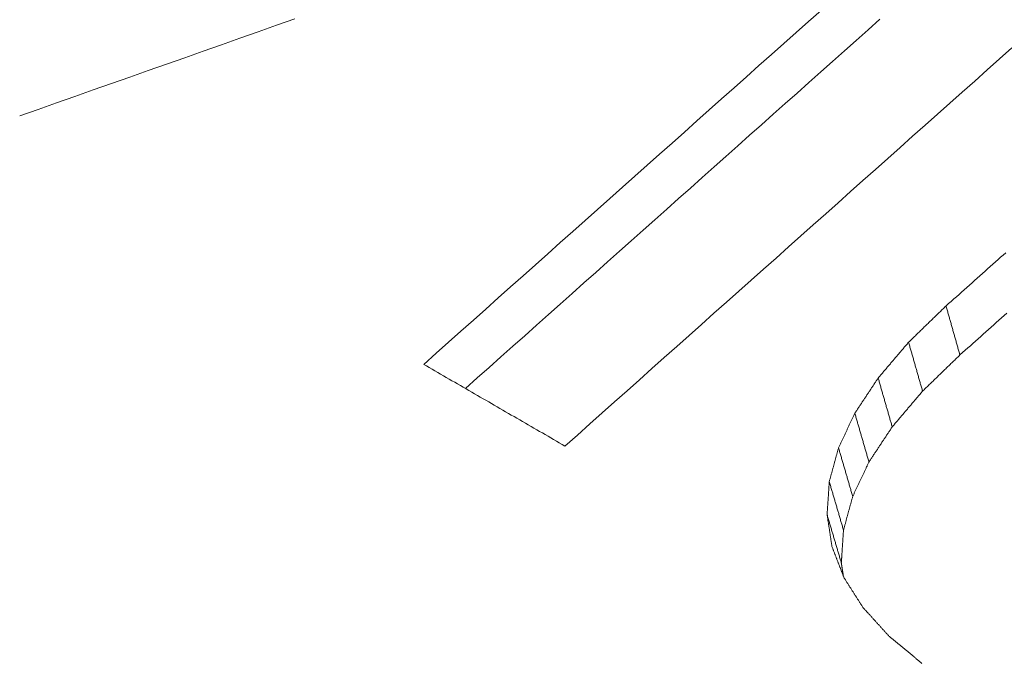
# Model space of a CAD drawing. Units: millimetres. Extents: x 0 to 1189, y 0 to 841.
# Drawn here: x 885 to 888, y 128 to 129 of the extents above; entities that cross this region are included whole.
import ezdxf

# ---------------------------------------------------------------- set-up
doc = ezdxf.new("R2010")
doc.units = ezdxf.units.MM
doc.layers.add('1', color=7, linetype='Continuous', true_color=0xffffff)

msp = doc.modelspace()

# ---------------------------------------------------------------- linework, layer by layer
at = {"layer": '1', "color": 3, "linetype": 'Continuous', "lineweight": 18}
for points in [[(886.107, 128.4527), (886.142, 128.4838), (886.1769, 128.515), (886.2119, 128.5462), (886.2469, 128.5773), (886.2818, 128.6085), (886.3168, 128.6396), (886.3517, 128.6708), (886.3867, 128.7019), (886.4217, 128.7331), (886.4566, 128.7642), (886.4916, 128.7954), (886.5266, 128.8265), (886.5615, 128.8577), (886.5965, 128.8888), (886.6315, 128.92), (886.6664, 128.9511), (886.7014, 128.9823), (886.7363, 129.0134), (886.7713, 129.0446), (886.8063, 129.0757), (886.8412, 129.1069), (886.8762, 129.138), (886.9112, 129.1692), (886.9461, 129.2003), (886.9811, 129.2314), (887.0161, 129.2626), (887.051, 129.2937), (887.086, 129.3249), (887.121, 129.356), (887.1559, 129.3872), (887.1909, 129.4183), (887.2259, 129.4494)], [(885.7445, 129.4255), (885.6928, 129.4073), (885.6412, 129.3891), (885.5895, 129.3709), (885.5378, 129.3527), (885.4861, 129.3345), (885.4344, 129.3162), (885.3828, 129.298), (885.3311, 129.2798), (885.2794, 129.2616), (885.2277, 129.2434), (885.1761, 129.2252), (885.1244, 129.207), (885.0727, 129.1888), (885.021, 129.1706), (884.9693, 129.1524)], [(887.3917, 129.4243), (887.3584, 129.3946), (887.325, 129.3649), (887.2917, 129.3352), (887.2583, 129.3056), (887.225, 129.2759), (887.1917, 129.2462), (887.1583, 129.2165), (887.125, 129.1868), (887.0916, 129.157), (887.0583, 129.1273), (887.0249, 129.0976), (886.9916, 129.0679), (886.9582, 129.0382), (886.9249, 129.0085), (886.8915, 128.9788), (886.8582, 128.9491), (886.8248, 128.9194), (886.7915, 128.8897), (886.7582, 128.86), (886.7248, 128.8303), (886.6915, 128.8006), (886.6581, 128.7709), (886.6248, 128.7412), (886.5914, 128.7115), (886.5581, 128.6818), (886.5247, 128.6521), (886.4914, 128.6224), (886.4581, 128.5927), (886.4247, 128.5629), (886.3914, 128.5332), (886.358, 128.5035), (886.3247, 128.4738), (886.2913, 128.4441), (886.258, 128.4144), (886.2247, 128.3847)], [(887.7635, 129.3438), (887.7286, 129.3126), (887.6936, 129.2815), (887.6586, 129.2504), (887.6237, 129.2192), (887.5887, 129.1881), (887.5537, 129.157), (887.5188, 129.1258), (887.4838, 129.0947), (887.4488, 129.0635), (887.4139, 129.0324), (887.3789, 129.0012), (887.3439, 128.9701), (887.309, 128.939), (887.274, 128.9078), (887.239, 128.8767), (887.2041, 128.8455), (887.1691, 128.8144), (887.1341, 128.7832), (887.0992, 128.7521), (887.0642, 128.7209), (887.0293, 128.6898), (886.9943, 128.6587), (886.9593, 128.6275), (886.9244, 128.5964), (886.8894, 128.5652), (886.8544, 128.5341), (886.8195, 128.5029), (886.7845, 128.4718), (886.7495, 128.4406), (886.7146, 128.4095), (886.6796, 128.3783), (886.6447, 128.3472), (886.6097, 128.316), (886.5747, 128.2849), (886.5398, 128.2537), (886.5048, 128.2226)], [(887.578, 128.6171), (887.5853, 128.6236), (887.5926, 128.6301), (887.5999, 128.6367), (887.6072, 128.6432), (887.6146, 128.6497), (887.6219, 128.6562), (887.6292, 128.6627), (887.6365, 128.6693), (887.6438, 128.6758), (887.6511, 128.6823), (887.6585, 128.6888), (887.6658, 128.6953), (887.6731, 128.7019), (887.6804, 128.7084), (887.6877, 128.7149), (887.6951, 128.7214), (887.7024, 128.7279), (887.7097, 128.7344), (887.717, 128.741), (887.7243, 128.7475), (887.7317, 128.754), (887.739, 128.7605), (887.7463, 128.767)], [(887.4725, 128.515), (887.4746, 128.517), (887.4767, 128.5191), (887.4788, 128.5211), (887.481, 128.5231), (887.4831, 128.5252), (887.4852, 128.5272), (887.4873, 128.5293), (887.4894, 128.5313), (887.4915, 128.5334), (887.4936, 128.5354), (887.4957, 128.5374), (887.4978, 128.5395), (887.4999, 128.5415), (887.502, 128.5436), (887.5041, 128.5456), (887.5063, 128.5477), (887.5084, 128.5497), (887.5105, 128.5517), (887.5126, 128.5538), (887.5147, 128.5558), (887.5168, 128.5579), (887.5189, 128.5599), (887.521, 128.562), (887.5231, 128.564), (887.5252, 128.566), (887.5273, 128.5681), (887.5295, 128.5701), (887.5316, 128.5722), (887.5337, 128.5742), (887.5358, 128.5762), (887.5379, 128.5783), (887.54, 128.5803), (887.5421, 128.5824), (887.5442, 128.5844), (887.5463, 128.5865), (887.5484, 128.5885), (887.5505, 128.5905), (887.5526, 128.5926), (887.5548, 128.5946), (887.5569, 128.5967), (887.559, 128.5987), (887.5611, 128.6008), (887.5632, 128.6028), (887.5653, 128.6048), (887.5674, 128.6069), (887.5695, 128.6089), (887.5716, 128.611), (887.5737, 128.613), (887.5758, 128.6151), (887.578, 128.6171)], [(887.578, 128.6171), (887.5787, 128.6143), (887.5795, 128.6116), (887.5803, 128.6088), (887.5811, 128.6061), (887.5819, 128.6033), (887.5826, 128.6005), (887.5834, 128.5978), (887.5842, 128.595), (887.585, 128.5923), (887.5858, 128.5895), (887.5866, 128.5867), (887.5873, 128.584), (887.5881, 128.5812), (887.5889, 128.5785), (887.5897, 128.5757), (887.5905, 128.5729), (887.5913, 128.5702), (887.592, 128.5674), (887.5928, 128.5647), (887.5936, 128.5619), (887.5944, 128.5592), (887.5952, 128.5564), (887.596, 128.5536), (887.5967, 128.5509), (887.5975, 128.5481), (887.5983, 128.5454), (887.5991, 128.5426), (887.5999, 128.5398), (887.6006, 128.5371), (887.6014, 128.5343), (887.6022, 128.5316), (887.603, 128.5288), (887.6038, 128.526), (887.6046, 128.5233), (887.6053, 128.5205), (887.6061, 128.5178), (887.6069, 128.515), (887.6077, 128.5122), (887.6085, 128.5095), (887.6093, 128.5067), (887.61, 128.504), (887.6108, 128.5012), (887.6116, 128.4984), (887.6124, 128.4957), (887.6132, 128.4929), (887.614, 128.4902), (887.6147, 128.4874), (887.6155, 128.4846), (887.6163, 128.4819), (887.6171, 128.4791)], [(887.7488, 128.5964), (887.7415, 128.5899), (887.7342, 128.5834), (887.7268, 128.5769), (887.7195, 128.5704), (887.7122, 128.5638), (887.7049, 128.5573), (887.6976, 128.5508), (887.6903, 128.5443), (887.6829, 128.5378), (887.6756, 128.5313), (887.6683, 128.5247), (887.661, 128.5182), (887.6537, 128.5117), (887.6464, 128.5052), (887.639, 128.4987), (887.6317, 128.4922), (887.6244, 128.4856), (887.6171, 128.4791)], [(887.3869, 128.4142), (887.3886, 128.4162), (887.3903, 128.4182), (887.392, 128.4202), (887.3937, 128.4222), (887.3954, 128.4242), (887.3972, 128.4263), (887.3989, 128.4283), (887.4006, 128.4303), (887.4023, 128.4323), (887.404, 128.4343), (887.4057, 128.4363), (887.4074, 128.4384), (887.4091, 128.4404), (887.4109, 128.4424), (887.4126, 128.4444), (887.4143, 128.4464), (887.416, 128.4484), (887.4177, 128.4504), (887.4194, 128.4525), (887.4211, 128.4545), (887.4229, 128.4565), (887.4246, 128.4585), (887.4263, 128.4605), (887.428, 128.4625), (887.4297, 128.4646), (887.4314, 128.4666), (887.4331, 128.4686), (887.4348, 128.4706), (887.4366, 128.4726), (887.4383, 128.4746), (887.44, 128.4767), (887.4417, 128.4787), (887.4434, 128.4807), (887.4451, 128.4827), (887.4468, 128.4847), (887.4485, 128.4867), (887.4503, 128.4888), (887.452, 128.4908), (887.4537, 128.4928), (887.4554, 128.4948), (887.4571, 128.4968), (887.4588, 128.4988), (887.4605, 128.5009), (887.4622, 128.5029), (887.464, 128.5049), (887.4657, 128.5069), (887.4674, 128.5089), (887.4691, 128.5109), (887.4708, 128.513), (887.4725, 128.515)], [(887.4725, 128.515), (887.4733, 128.5122), (887.4741, 128.5095), (887.4749, 128.5067), (887.4757, 128.5039), (887.4764, 128.5012), (887.4772, 128.4984), (887.478, 128.4957), (887.4788, 128.4929), (887.4796, 128.4902), (887.4804, 128.4874), (887.4812, 128.4846), (887.482, 128.4819), (887.4827, 128.4791), (887.4835, 128.4764), (887.4843, 128.4736), (887.4851, 128.4709), (887.4859, 128.4681), (887.4867, 128.4654), (887.4875, 128.4626), (887.4882, 128.4598), (887.489, 128.4571), (887.4898, 128.4543), (887.4906, 128.4516), (887.4914, 128.4488), (887.4922, 128.4461), (887.493, 128.4433), (887.4937, 128.4406), (887.4945, 128.4378), (887.4953, 128.435), (887.4961, 128.4323), (887.4969, 128.4295), (887.4977, 128.4268), (887.4985, 128.424), (887.4992, 128.4213), (887.5, 128.4185), (887.5008, 128.4157), (887.5016, 128.413), (887.5024, 128.4102), (887.5032, 128.4075), (887.504, 128.4047), (887.5047, 128.402), (887.5055, 128.3992), (887.5063, 128.3965), (887.5071, 128.3937), (887.5079, 128.3909), (887.5087, 128.3882), (887.5095, 128.3854), (887.5103, 128.3827), (887.511, 128.3799), (887.5118, 128.3772)], [(887.6171, 128.4791), (887.615, 128.4771), (887.6129, 128.475), (887.6108, 128.473), (887.6087, 128.471), (887.6066, 128.4689), (887.6045, 128.4669), (887.6023, 128.4648), (887.6002, 128.4628), (887.5981, 128.4608), (887.596, 128.4587), (887.5939, 128.4567), (887.5918, 128.4547), (887.5897, 128.4526), (887.5876, 128.4506), (887.5855, 128.4485), (887.5834, 128.4465), (887.5813, 128.4445), (887.5792, 128.4424), (887.5771, 128.4404), (887.575, 128.4383), (887.5729, 128.4363), (887.5708, 128.4343), (887.5687, 128.4322), (887.5666, 128.4302), (887.5645, 128.4281), (887.5623, 128.4261), (887.5602, 128.4241), (887.5581, 128.422), (887.556, 128.42), (887.5539, 128.4179), (887.5518, 128.4159), (887.5497, 128.4139), (887.5476, 128.4118), (887.5455, 128.4098), (887.5434, 128.4077), (887.5413, 128.4057), (887.5392, 128.4037), (887.5371, 128.4016), (887.535, 128.3996), (887.5329, 128.3976), (887.5308, 128.3955), (887.5287, 128.3935), (887.5266, 128.3914), (887.5245, 128.3894), (887.5224, 128.3874), (887.5202, 128.3853), (887.5181, 128.3833), (887.516, 128.3812), (887.5139, 128.3792), (887.5118, 128.3772)], [(886.5048, 128.2226), (886.4969, 128.2272), (886.4889, 128.2318), (886.4809, 128.2364), (886.473, 128.241), (886.465, 128.2456), (886.4571, 128.2502), (886.4491, 128.2548), (886.4412, 128.2594), (886.4332, 128.264), (886.4252, 128.2686), (886.4173, 128.2732), (886.4093, 128.2778), (886.4014, 128.2824), (886.3934, 128.287), (886.3855, 128.2916), (886.3775, 128.2962), (886.3696, 128.3008), (886.3616, 128.3054), (886.3536, 128.31), (886.3457, 128.3146), (886.3377, 128.3192), (886.3298, 128.3238), (886.3218, 128.3284), (886.3139, 128.333), (886.3059, 128.3376), (886.298, 128.3422), (886.29, 128.3468), (886.282, 128.3514), (886.2741, 128.356), (886.2661, 128.3606), (886.2582, 128.3652), (886.2502, 128.3698), (886.2423, 128.3745), (886.2343, 128.3791), (886.2264, 128.3837), (886.2184, 128.3883), (886.2104, 128.3929), (886.2025, 128.3975), (886.1945, 128.4021), (886.1866, 128.4067), (886.1786, 128.4113), (886.1707, 128.4159), (886.1627, 128.4205), (886.1547, 128.4251), (886.1468, 128.4297), (886.1388, 128.4343), (886.1309, 128.4389), (886.1229, 128.4435), (886.115, 128.4481), (886.107, 128.4527)], [(887.3211, 128.315), (887.3224, 128.3169), (887.3237, 128.3189), (887.3251, 128.3209), (887.3264, 128.3229), (887.3277, 128.3249), (887.329, 128.3269), (887.3303, 128.3289), (887.3316, 128.3308), (887.3329, 128.3328), (887.3343, 128.3348), (887.3356, 128.3368), (887.3369, 128.3388), (887.3382, 128.3408), (887.3395, 128.3427), (887.3408, 128.3447), (887.3422, 128.3467), (887.3435, 128.3487), (887.3448, 128.3507), (887.3461, 128.3527), (887.3474, 128.3546), (887.3487, 128.3566), (887.35, 128.3586), (887.3514, 128.3606), (887.3527, 128.3626), (887.354, 128.3646), (887.3553, 128.3665), (887.3566, 128.3685), (887.3579, 128.3705), (887.3593, 128.3725), (887.3606, 128.3745), (887.3619, 128.3765), (887.3632, 128.3784), (887.3645, 128.3804), (887.3658, 128.3824), (887.3672, 128.3844), (887.3685, 128.3864), (887.3698, 128.3884), (887.3711, 128.3904), (887.3724, 128.3923), (887.3737, 128.3943), (887.375, 128.3963), (887.3764, 128.3983), (887.3777, 128.4003), (887.379, 128.4023), (887.3803, 128.4042), (887.3816, 128.4062), (887.3829, 128.4082), (887.3843, 128.4102), (887.3856, 128.4122), (887.3869, 128.4142)], [(887.3869, 128.4142), (887.3877, 128.4114), (887.3885, 128.4087), (887.3893, 128.4059), (887.39, 128.4032), (887.3908, 128.4004), (887.3916, 128.3977), (887.3924, 128.3949), (887.3932, 128.3922), (887.394, 128.3894), (887.3948, 128.3866), (887.3956, 128.3839), (887.3964, 128.3811), (887.3972, 128.3784), (887.398, 128.3756), (887.3987, 128.3729), (887.3995, 128.3701), (887.4003, 128.3674), (887.4011, 128.3646), (887.4019, 128.3619), (887.4027, 128.3591), (887.4035, 128.3564), (887.4043, 128.3536), (887.4051, 128.3509), (887.4059, 128.3481), (887.4067, 128.3454), (887.4074, 128.3426), (887.4082, 128.3399), (887.409, 128.3371), (887.4098, 128.3344), (887.4106, 128.3316), (887.4114, 128.3289), (887.4122, 128.3261), (887.413, 128.3234), (887.4138, 128.3206), (887.4146, 128.3179), (887.4153, 128.3151), (887.4161, 128.3124), (887.4169, 128.3096), (887.4177, 128.3069), (887.4185, 128.3041), (887.4193, 128.3014), (887.4201, 128.2986), (887.4209, 128.2959), (887.4217, 128.2931), (887.4225, 128.2904), (887.4233, 128.2876), (887.424, 128.2849), (887.4248, 128.2821), (887.4256, 128.2794), (887.4264, 128.2766)], [(887.5118, 128.3772), (887.5101, 128.3751), (887.5084, 128.3731), (887.5067, 128.3711), (887.505, 128.3691), (887.5033, 128.3671), (887.5016, 128.3651), (887.4999, 128.3631), (887.4982, 128.3611), (887.4965, 128.3591), (887.4947, 128.357), (887.493, 128.355), (887.4913, 128.353), (887.4896, 128.351), (887.4879, 128.349), (887.4862, 128.347), (887.4845, 128.345), (887.4828, 128.343), (887.4811, 128.341), (887.4794, 128.339), (887.4777, 128.3369), (887.476, 128.3349), (887.4742, 128.3329), (887.4725, 128.3309), (887.4708, 128.3289), (887.4691, 128.3269), (887.4674, 128.3249), (887.4657, 128.3229), (887.464, 128.3209), (887.4623, 128.3188), (887.4606, 128.3168), (887.4589, 128.3148), (887.4572, 128.3128), (887.4555, 128.3108), (887.4537, 128.3088), (887.452, 128.3068), (887.4503, 128.3048), (887.4486, 128.3028), (887.4469, 128.3007), (887.4452, 128.2987), (887.4435, 128.2967), (887.4418, 128.2947), (887.4401, 128.2927), (887.4384, 128.2907), (887.4367, 128.2887), (887.435, 128.2867), (887.4332, 128.2847), (887.4315, 128.2826), (887.4298, 128.2806), (887.4281, 128.2786), (887.4264, 128.2766)], [(887.2752, 128.2176), (887.2761, 128.2196), (887.277, 128.2215), (887.278, 128.2235), (887.2789, 128.2254), (887.2798, 128.2274), (887.2807, 128.2293), (887.2816, 128.2313), (887.2825, 128.2332), (887.2835, 128.2352), (887.2844, 128.2371), (887.2853, 128.2391), (887.2862, 128.241), (887.2871, 128.2429), (887.2881, 128.2449), (887.289, 128.2468), (887.2899, 128.2488), (887.2908, 128.2507), (887.2917, 128.2527), (887.2926, 128.2546), (887.2936, 128.2566), (887.2945, 128.2585), (887.2954, 128.2605), (887.2963, 128.2624), (887.2972, 128.2644), (887.2982, 128.2663), (887.2991, 128.2682), (887.3, 128.2702), (887.3009, 128.2721), (887.3018, 128.2741), (887.3027, 128.276), (887.3037, 128.278), (887.3046, 128.2799), (887.3055, 128.2819), (887.3064, 128.2838), (887.3073, 128.2858), (887.3083, 128.2877), (887.3092, 128.2897), (887.3101, 128.2916), (887.311, 128.2936), (887.3119, 128.2955), (887.3128, 128.2974), (887.3138, 128.2994), (887.3147, 128.3013), (887.3156, 128.3033), (887.3165, 128.3052), (887.3174, 128.3072), (887.3184, 128.3091), (887.3193, 128.3111), (887.3202, 128.313), (887.3211, 128.315)], [(887.3211, 128.315), (887.3219, 128.3122), (887.3227, 128.3095), (887.3235, 128.3067), (887.3243, 128.304), (887.3251, 128.3012), (887.3259, 128.2985), (887.3267, 128.2958), (887.3275, 128.293), (887.3283, 128.2903), (887.3291, 128.2875), (887.3299, 128.2848), (887.3306, 128.282), (887.3314, 128.2793), (887.3322, 128.2765), (887.333, 128.2738), (887.3338, 128.2711), (887.3346, 128.2683), (887.3354, 128.2656), (887.3362, 128.2628), (887.337, 128.2601), (887.3378, 128.2573), (887.3386, 128.2546), (887.3394, 128.2518), (887.3402, 128.2491), (887.341, 128.2464), (887.3418, 128.2436), (887.3426, 128.2409), (887.3434, 128.2381), (887.3442, 128.2354), (887.345, 128.2326), (887.3457, 128.2299), (887.3465, 128.2271), (887.3473, 128.2244), (887.3481, 128.2216), (887.3489, 128.2189), (887.3497, 128.2162), (887.3505, 128.2134), (887.3513, 128.2107), (887.3521, 128.2079), (887.3529, 128.2052), (887.3537, 128.2024), (887.3545, 128.1997), (887.3553, 128.1969), (887.3561, 128.1942), (887.3569, 128.1915), (887.3577, 128.1887), (887.3585, 128.186), (887.3593, 128.1832), (887.3601, 128.1805), (887.3608, 128.1777)], [(887.4264, 128.2766), (887.4251, 128.2746), (887.4238, 128.2727), (887.4225, 128.2707), (887.4212, 128.2687), (887.4199, 128.2667), (887.4185, 128.2647), (887.4172, 128.2628), (887.4159, 128.2608), (887.4146, 128.2588), (887.4133, 128.2568), (887.412, 128.2549), (887.4107, 128.2529), (887.4094, 128.2509), (887.4081, 128.2489), (887.4067, 128.247), (887.4054, 128.245), (887.4041, 128.243), (887.4028, 128.241), (887.4015, 128.239), (887.4002, 128.2371), (887.3989, 128.2351), (887.3976, 128.2331), (887.3963, 128.2311), (887.3949, 128.2292), (887.3936, 128.2272), (887.3923, 128.2252), (887.391, 128.2232), (887.3897, 128.2212), (887.3884, 128.2193), (887.3871, 128.2173), (887.3858, 128.2153), (887.3845, 128.2133), (887.3831, 128.2114), (887.3818, 128.2094), (887.3805, 128.2074), (887.3792, 128.2054), (887.3779, 128.2034), (887.3766, 128.2015), (887.3753, 128.1995), (887.374, 128.1975), (887.3727, 128.1955), (887.3713, 128.1936), (887.37, 128.1916), (887.3687, 128.1896), (887.3674, 128.1876), (887.3661, 128.1856), (887.3648, 128.1837), (887.3635, 128.1817), (887.3622, 128.1797), (887.3608, 128.1777)], [(887.2492, 128.1224), (887.2497, 128.1243), (887.2502, 128.1262), (887.2507, 128.1282), (887.2513, 128.1301), (887.2518, 128.132), (887.2523, 128.1339), (887.2528, 128.1358), (887.2533, 128.1377), (887.2539, 128.1396), (887.2544, 128.1415), (887.2549, 128.1434), (887.2554, 128.1453), (887.2559, 128.1472), (887.2565, 128.1491), (887.257, 128.151), (887.2575, 128.1529), (887.258, 128.1548), (887.2585, 128.1567), (887.2591, 128.1586), (887.2596, 128.1605), (887.2601, 128.1624), (887.2606, 128.1643), (887.2611, 128.1662), (887.2617, 128.1681), (887.2622, 128.17), (887.2627, 128.1719), (887.2632, 128.1738), (887.2637, 128.1758), (887.2643, 128.1777), (887.2648, 128.1796), (887.2653, 128.1815), (887.2658, 128.1834), (887.2663, 128.1853), (887.2669, 128.1872), (887.2674, 128.1891), (887.2679, 128.191), (887.2684, 128.1929), (887.269, 128.1948), (887.2695, 128.1967), (887.27, 128.1986), (887.2705, 128.2005), (887.271, 128.2024), (887.2716, 128.2043), (887.2721, 128.2062), (887.2726, 128.2081), (887.2731, 128.21), (887.2736, 128.2119), (887.2742, 128.2138), (887.2747, 128.2157), (887.2752, 128.2176)], [(887.2752, 128.2176), (887.276, 128.2149), (887.2768, 128.2122), (887.2776, 128.2094), (887.2784, 128.2067), (887.2792, 128.204), (887.28, 128.2012), (887.2808, 128.1985), (887.2816, 128.1957), (887.2824, 128.193), (887.2832, 128.1903), (887.284, 128.1875), (887.2848, 128.1848), (887.2856, 128.1821), (887.2864, 128.1793), (887.2872, 128.1766), (887.288, 128.1738), (887.2888, 128.1711), (887.2896, 128.1684), (887.2904, 128.1656), (887.2912, 128.1629), (887.292, 128.1602), (887.2928, 128.1574), (887.2936, 128.1547), (887.2944, 128.1519), (887.2952, 128.1492), (887.296, 128.1465), (887.2968, 128.1437), (887.2975, 128.141), (887.2983, 128.1383), (887.2991, 128.1355), (887.2999, 128.1328), (887.3007, 128.13), (887.3015, 128.1273), (887.3023, 128.1246), (887.3031, 128.1218), (887.3039, 128.1191), (887.3047, 128.1164), (887.3055, 128.1136), (887.3063, 128.1109), (887.3071, 128.1081), (887.3079, 128.1054), (887.3087, 128.1027), (887.3095, 128.0999), (887.3103, 128.0972), (887.3111, 128.0945), (887.3119, 128.0917), (887.3127, 128.089), (887.3135, 128.0862), (887.3143, 128.0835), (887.3151, 128.0808)], [(887.3608, 128.1777), (887.3599, 128.1758), (887.359, 128.1739), (887.3581, 128.1719), (887.3572, 128.17), (887.3563, 128.168), (887.3554, 128.1661), (887.3544, 128.1642), (887.3535, 128.1622), (887.3526, 128.1603), (887.3517, 128.1583), (887.3508, 128.1564), (887.3499, 128.1545), (887.349, 128.1525), (887.348, 128.1506), (887.3471, 128.1486), (887.3462, 128.1467), (887.3453, 128.1448), (887.3444, 128.1428), (887.3435, 128.1409), (887.3426, 128.1389), (887.3416, 128.137), (887.3407, 128.1351), (887.3398, 128.1331), (887.3389, 128.1312), (887.338, 128.1293), (887.3371, 128.1273), (887.3361, 128.1254), (887.3352, 128.1234), (887.3343, 128.1215), (887.3334, 128.1196), (887.3325, 128.1176), (887.3316, 128.1157), (887.3307, 128.1137), (887.3297, 128.1118), (887.3288, 128.1099), (887.3279, 128.1079), (887.327, 128.106), (887.3261, 128.104), (887.3252, 128.1021), (887.3243, 128.1002), (887.3233, 128.0982), (887.3224, 128.0963), (887.3215, 128.0943), (887.3206, 128.0924), (887.3197, 128.0905), (887.3188, 128.0885), (887.3179, 128.0866), (887.3169, 128.0846), (887.316, 128.0827), (887.3151, 128.0808)], [(887.243, 128.0296), (887.2432, 128.0315), (887.2433, 128.0333), (887.2434, 128.0352), (887.2435, 128.0371), (887.2436, 128.0389), (887.2438, 128.0408), (887.2439, 128.0426), (887.244, 128.0445), (887.2441, 128.0463), (887.2443, 128.0482), (887.2444, 128.05), (887.2445, 128.0519), (887.2446, 128.0538), (887.2448, 128.0556), (887.2449, 128.0575), (887.245, 128.0593), (887.2451, 128.0612), (887.2452, 128.063), (887.2454, 128.0649), (887.2455, 128.0668), (887.2456, 128.0686), (887.2457, 128.0705), (887.2459, 128.0723), (887.246, 128.0742), (887.2461, 128.076), (887.2462, 128.0779), (887.2463, 128.0797), (887.2465, 128.0816), (887.2466, 128.0835), (887.2467, 128.0853), (887.2468, 128.0872), (887.247, 128.089), (887.2471, 128.0909), (887.2472, 128.0927), (887.2473, 128.0946), (887.2475, 128.0965), (887.2476, 128.0983), (887.2477, 128.1002), (887.2478, 128.102), (887.2479, 128.1039), (887.2481, 128.1057), (887.2482, 128.1076), (887.2483, 128.1094), (887.2484, 128.1113), (887.2486, 128.1132), (887.2487, 128.115), (887.2488, 128.1169), (887.2489, 128.1187), (887.249, 128.1206), (887.2492, 128.1224)], [(887.2492, 128.1224), (887.25, 128.1197), (887.2508, 128.117), (887.2516, 128.1143), (887.2524, 128.1115), (887.2532, 128.1088), (887.254, 128.1061), (887.2548, 128.1033), (887.2556, 128.1006), (887.2564, 128.0979), (887.2572, 128.0951), (887.258, 128.0924), (887.2588, 128.0897), (887.2596, 128.087), (887.2604, 128.0842), (887.2612, 128.0815), (887.262, 128.0788), (887.2628, 128.076), (887.2636, 128.0733), (887.2644, 128.0706), (887.2652, 128.0678), (887.266, 128.0651), (887.2668, 128.0624), (887.2676, 128.0597), (887.2684, 128.0569), (887.2692, 128.0542), (887.27, 128.0515), (887.2708, 128.0487), (887.2716, 128.046), (887.2724, 128.0433), (887.2732, 128.0406), (887.274, 128.0378), (887.2748, 128.0351), (887.2756, 128.0324), (887.2764, 128.0296), (887.2772, 128.0269), (887.278, 128.0242), (887.2788, 128.0214), (887.2796, 128.0187), (887.2804, 128.016), (887.2812, 128.0133), (887.282, 128.0105), (887.2828, 128.0078), (887.2836, 128.0051), (887.2844, 128.0023), (887.2852, 127.9996), (887.286, 127.9969), (887.2868, 127.9941), (887.2876, 127.9914), (887.2884, 127.9887), (887.2892, 127.986)], [(887.3151, 128.0808), (887.3146, 128.0789), (887.3141, 128.077), (887.3136, 128.0751), (887.313, 128.0732), (887.3125, 128.0713), (887.312, 128.0694), (887.3115, 128.0675), (887.311, 128.0656), (887.3104, 128.0637), (887.3099, 128.0618), (887.3094, 128.0599), (887.3089, 128.058), (887.3084, 128.0561), (887.3079, 128.0542), (887.3073, 128.0523), (887.3068, 128.0504), (887.3063, 128.0485), (887.3058, 128.0466), (887.3053, 128.0447), (887.3047, 128.0428), (887.3042, 128.0409), (887.3037, 128.0391), (887.3032, 128.0372), (887.3027, 128.0353), (887.3021, 128.0334), (887.3016, 128.0315), (887.3011, 128.0296), (887.3006, 128.0277), (887.3001, 128.0258), (887.2996, 128.0239), (887.299, 128.022), (887.2985, 128.0201), (887.298, 128.0182), (887.2975, 128.0163), (887.297, 128.0144), (887.2964, 128.0125), (887.2959, 128.0106), (887.2954, 128.0087), (887.2949, 128.0068), (887.2944, 128.0049), (887.2939, 128.003), (887.2933, 128.0011), (887.2928, 127.9992), (887.2923, 127.9973), (887.2918, 127.9954), (887.2913, 127.9935), (887.2907, 127.9916), (887.2902, 127.9898), (887.2897, 127.9879), (887.2892, 127.986)], [(887.243, 128.0296), (887.2438, 128.0269), (887.2446, 128.0242), (887.2454, 128.0215), (887.2462, 128.0187), (887.247, 128.016), (887.2478, 128.0133), (887.2486, 128.0106), (887.2494, 128.0079), (887.2502, 128.0051), (887.251, 128.0024), (887.2518, 127.9997), (887.2526, 127.997), (887.2534, 127.9942), (887.2542, 127.9915), (887.255, 127.9888), (887.2558, 127.9861), (887.2566, 127.9834), (887.2574, 127.9806), (887.2583, 127.9779), (887.2591, 127.9752), (887.2599, 127.9725), (887.2607, 127.9698), (887.2615, 127.967), (887.2623, 127.9643), (887.2631, 127.9616), (887.2639, 127.9589), (887.2647, 127.9561), (887.2655, 127.9534), (887.2663, 127.9507), (887.2671, 127.948), (887.2679, 127.9453), (887.2687, 127.9425), (887.2695, 127.9398), (887.2703, 127.9371), (887.2711, 127.9344), (887.2719, 127.9317), (887.2727, 127.9289), (887.2735, 127.9262), (887.2743, 127.9235), (887.2751, 127.9208), (887.2759, 127.918), (887.2767, 127.9153), (887.2775, 127.9126), (887.2783, 127.9099), (887.2791, 127.9072), (887.2799, 127.9044), (887.2807, 127.9017), (887.2815, 127.899), (887.2823, 127.8963), (887.2831, 127.8935)], [(887.2568, 127.9395), (887.2565, 127.9413), (887.2562, 127.9431), (887.256, 127.9449), (887.2557, 127.9467), (887.2554, 127.9485), (887.2551, 127.9503), (887.2549, 127.9521), (887.2546, 127.9539), (887.2543, 127.9557), (887.254, 127.9575), (887.2538, 127.9593), (887.2535, 127.9611), (887.2532, 127.9629), (887.2529, 127.9647), (887.2527, 127.9665), (887.2524, 127.9683), (887.2521, 127.9701), (887.2518, 127.9719), (887.2516, 127.9737), (887.2513, 127.9755), (887.251, 127.9773), (887.2507, 127.9791), (887.2505, 127.981), (887.2502, 127.9828), (887.2499, 127.9846), (887.2496, 127.9864), (887.2494, 127.9882), (887.2491, 127.99), (887.2488, 127.9918), (887.2485, 127.9936), (887.2483, 127.9954), (887.248, 127.9972), (887.2477, 127.999), (887.2474, 128.0008), (887.2472, 128.0026), (887.2469, 128.0044), (887.2466, 128.0062), (887.2463, 128.008), (887.2461, 128.0098), (887.2458, 128.0116), (887.2455, 128.0134), (887.2452, 128.0152), (887.245, 128.017), (887.2447, 128.0188), (887.2444, 128.0206), (887.2441, 128.0224), (887.2439, 128.0242), (887.2436, 128.026), (887.2433, 128.0278), (887.243, 128.0296)], [(887.2892, 127.986), (887.2891, 127.9841), (887.2889, 127.9823), (887.2888, 127.9804), (887.2887, 127.9786), (887.2886, 127.9767), (887.2885, 127.9749), (887.2883, 127.973), (887.2882, 127.9712), (887.2881, 127.9693), (887.288, 127.9675), (887.2878, 127.9656), (887.2877, 127.9638), (887.2876, 127.9619), (887.2875, 127.9601), (887.2874, 127.9582), (887.2872, 127.9564), (887.2871, 127.9545), (887.287, 127.9527), (887.2869, 127.9508), (887.2867, 127.949), (887.2866, 127.9471), (887.2865, 127.9453), (887.2864, 127.9434), (887.2863, 127.9416), (887.2861, 127.9398), (887.286, 127.9379), (887.2859, 127.9361), (887.2858, 127.9342), (887.2856, 127.9324), (887.2855, 127.9305), (887.2854, 127.9287), (887.2853, 127.9268), (887.2852, 127.925), (887.285, 127.9231), (887.2849, 127.9213), (887.2848, 127.9194), (887.2847, 127.9176), (887.2845, 127.9157), (887.2844, 127.9139), (887.2843, 127.912), (887.2842, 127.9102), (887.2841, 127.9083), (887.2839, 127.9065), (887.2838, 127.9046), (887.2837, 127.9028), (887.2836, 127.9009), (887.2834, 127.8991), (887.2833, 127.8972), (887.2832, 127.8954), (887.2831, 127.8935)], [(887.2904, 127.8523), (887.2897, 127.854), (887.289, 127.8558), (887.2884, 127.8575), (887.2877, 127.8592), (887.287, 127.861), (887.2864, 127.8627), (887.2857, 127.8645), (887.285, 127.8662), (887.2843, 127.868), (887.2837, 127.8697), (887.283, 127.8715), (887.2823, 127.8732), (887.2817, 127.8749), (887.281, 127.8767), (887.2803, 127.8784), (887.2796, 127.8802), (887.279, 127.8819), (887.2783, 127.8837), (887.2776, 127.8854), (887.2769, 127.8872), (887.2763, 127.8889), (887.2756, 127.8906), (887.2749, 127.8924), (887.2743, 127.8941), (887.2736, 127.8959), (887.2729, 127.8976), (887.2722, 127.8994), (887.2716, 127.9011), (887.2709, 127.9029), (887.2702, 127.9046), (887.2696, 127.9063), (887.2689, 127.9081), (887.2682, 127.9098), (887.2675, 127.9116), (887.2669, 127.9133), (887.2662, 127.9151), (887.2655, 127.9168), (887.2648, 127.9186), (887.2642, 127.9203), (887.2635, 127.922), (887.2628, 127.9238), (887.2622, 127.9255), (887.2615, 127.9273), (887.2608, 127.929), (887.2601, 127.9308), (887.2595, 127.9325), (887.2588, 127.9343), (887.2581, 127.936), (887.2575, 127.9377), (887.2568, 127.9395)], [(887.2831, 127.8935), (887.2832, 127.8928), (887.2833, 127.8921), (887.2834, 127.8913), (887.2835, 127.8906), (887.2836, 127.8899), (887.2838, 127.8891), (887.2839, 127.8884), (887.284, 127.8876), (887.2841, 127.8869), (887.2842, 127.8862), (887.2843, 127.8854), (887.2844, 127.8847), (887.2845, 127.884), (887.2847, 127.8832), (887.2848, 127.8825), (887.2849, 127.8817), (887.285, 127.881), (887.2851, 127.8803), (887.2852, 127.8795), (887.2853, 127.8788), (887.2854, 127.878), (887.2856, 127.8773), (887.2857, 127.8766), (887.2858, 127.8758), (887.2859, 127.8751), (887.286, 127.8744), (887.2861, 127.8736), (887.2862, 127.8729), (887.2863, 127.8721), (887.2865, 127.8714), (887.2866, 127.8707), (887.2867, 127.8699), (887.2868, 127.8692), (887.2869, 127.8684), (887.287, 127.8677), (887.2871, 127.867), (887.2872, 127.8662), (887.2874, 127.8655), (887.2875, 127.8648), (887.2876, 127.864), (887.2877, 127.8633), (887.2878, 127.8625), (887.2879, 127.8618), (887.288, 127.8611), (887.2881, 127.8603), (887.2883, 127.8596), (887.2884, 127.8588), (887.2885, 127.8581), (887.2886, 127.8574), (887.2887, 127.8566)], [(887.3438, 127.7682), (887.3428, 127.7699), (887.3417, 127.7716), (887.3406, 127.7733), (887.3396, 127.775), (887.3385, 127.7766), (887.3374, 127.7783), (887.3363, 127.78), (887.3353, 127.7817), (887.3342, 127.7834), (887.3331, 127.785), (887.3321, 127.7867), (887.331, 127.7884), (887.3299, 127.7901), (887.3289, 127.7918), (887.3278, 127.7934), (887.3267, 127.7951), (887.3257, 127.7968), (887.3246, 127.7985), (887.3235, 127.8002), (887.3225, 127.8018), (887.3214, 127.8035), (887.3203, 127.8052), (887.3192, 127.8069), (887.3182, 127.8086), (887.3171, 127.8102), (887.316, 127.8119), (887.315, 127.8136), (887.3139, 127.8153), (887.3128, 127.817), (887.3118, 127.8187), (887.3107, 127.8203), (887.3096, 127.822), (887.3086, 127.8237), (887.3075, 127.8254), (887.3064, 127.8271), (887.3054, 127.8287), (887.3043, 127.8304), (887.3032, 127.8321), (887.3021, 127.8338), (887.3011, 127.8355), (887.3, 127.8371), (887.2989, 127.8388), (887.2979, 127.8405), (887.2968, 127.8422), (887.2957, 127.8439), (887.2947, 127.8455), (887.2936, 127.8472), (887.2925, 127.8489), (887.2915, 127.8506), (887.2904, 127.8523)], [(887.4171, 127.6876), (887.4156, 127.6892), (887.4141, 127.6909), (887.4127, 127.6925), (887.4112, 127.6941), (887.4097, 127.6957), (887.4083, 127.6973), (887.4068, 127.6989), (887.4054, 127.7005), (887.4039, 127.7021), (887.4024, 127.7038), (887.401, 127.7054), (887.3995, 127.707), (887.398, 127.7086), (887.3966, 127.7102), (887.3951, 127.7118), (887.3936, 127.7134), (887.3922, 127.715), (887.3907, 127.7166), (887.3892, 127.7183), (887.3878, 127.7199), (887.3863, 127.7215), (887.3848, 127.7231), (887.3834, 127.7247), (887.3819, 127.7263), (887.3805, 127.7279), (887.379, 127.7295), (887.3775, 127.7312), (887.3761, 127.7328), (887.3746, 127.7344), (887.3731, 127.736), (887.3717, 127.7376), (887.3702, 127.7392), (887.3687, 127.7408), (887.3673, 127.7424), (887.3658, 127.7441), (887.3643, 127.7457), (887.3629, 127.7473), (887.3614, 127.7489), (887.3599, 127.7505), (887.3585, 127.7521), (887.357, 127.7537), (887.3556, 127.7553), (887.3541, 127.7569), (887.3526, 127.7586), (887.3512, 127.7602), (887.3497, 127.7618), (887.3482, 127.7634), (887.3468, 127.765), (887.3453, 127.7666), (887.3438, 127.7682)], [(887.5101, 127.6107), (887.5082, 127.6122), (887.5064, 127.6138), (887.5045, 127.6153), (887.5026, 127.6169), (887.5008, 127.6184), (887.4989, 127.6199), (887.4971, 127.6215), (887.4952, 127.623), (887.4933, 127.6246), (887.4915, 127.6261), (887.4896, 127.6276), (887.4878, 127.6292), (887.4859, 127.6307), (887.484, 127.6322), (887.4822, 127.6338), (887.4803, 127.6353), (887.4785, 127.6369), (887.4766, 127.6384), (887.4747, 127.6399), (887.4729, 127.6415), (887.471, 127.643), (887.4692, 127.6446), (887.4673, 127.6461), (887.4654, 127.6476), (887.4636, 127.6492), (887.4617, 127.6507), (887.4599, 127.6522), (887.458, 127.6538), (887.4561, 127.6553), (887.4543, 127.6569), (887.4524, 127.6584), (887.4506, 127.6599), (887.4487, 127.6615), (887.4468, 127.663), (887.445, 127.6646), (887.4431, 127.6661), (887.4413, 127.6676), (887.4394, 127.6692), (887.4375, 127.6707), (887.4357, 127.6722), (887.4338, 127.6738), (887.432, 127.6753), (887.4301, 127.6769), (887.4282, 127.6784), (887.4264, 127.6799), (887.4245, 127.6815), (887.4227, 127.683), (887.4208, 127.6846), (887.4189, 127.6861), (887.4171, 127.6876)]]:
    msp.add_lwpolyline(points, dxfattribs=at)
at = {"layer": '1', "color": 7, "linetype": 'Continuous', "lineweight": 13}
for centre, major_axis, start_param, end_param in [((2323.9545, 1537.0834), (-2174.2241, -582.5816), 0.550167, 0.680793), ((2323.9647, 1537.0452), (2174.2322, 582.5838), 3.69176, 3.822385)]:
    msp.add_ellipse(centre, major_axis=major_axis, ratio=0.707107, start_param=start_param, end_param=end_param, dxfattribs=at)
at = {"layer": '1', "color": 4, "linetype": 'Continuous', "lineweight": 13}
msp.add_ellipse((2323.9595, 1537.0646), major_axis=(-2174.2312, -582.5835), ratio=0.707107, start_param=0.550167, end_param=0.680793, dxfattribs=at)
at = {"layer": '1', "color": 3, "linetype": 'Continuous', "lineweight": 18}
msp.add_ellipse((2324.6001, 1534.6741), major_axis=(2174.3493, 582.6151), ratio=0.707107, start_param=3.729082, end_param=3.822385, dxfattribs=at)

doc.saveas('drawing.dxf')
